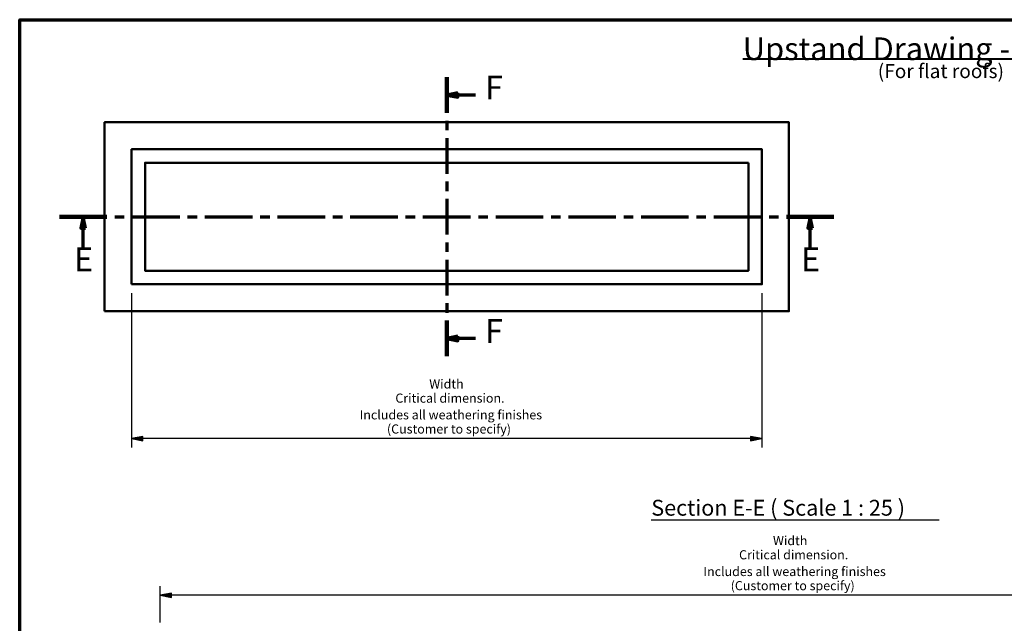
# Model space of a CAD drawing. Units: millimetres. Extents: x -52059 to 253174, y -59637 to 42270.
# Drawn here: x 170136 to 178745, y 5790 to 11065 of the extents above; entities that cross this region are included whole.
import ezdxf

# ---------------------------------------------------------------- set-up
doc = ezdxf.new("R2010")
doc.units = ezdxf.units.MM
for name, color, linetype in [('PDF8_Border (ISO)', 7, 'Continuous'), ('PDF8_Dimension (ISO)', 7, 'Continuous'), ('PDF8_Section Line (ISO)', 7, 'Continuous'), ('PDF8_Symbol (ISO)', 7, 'Continuous'), ('PDF8_Text', 7, 'Continuous'), ('PDF8_Visible (ISO)', 7, 'Continuous')]:
    doc.layers.add(name, color=color, linetype=linetype)
doc.styles.add('PDF Arial', font='arial.ttf')
doc.styles.add('PDF Arial Bold', font='arialbd.ttf')
doc.styles.add('PDF Calibri', font='calibri.ttf')
doc.styles.add('PDF Tahoma', font='tahoma.ttf')
doc.styles.add('PDF Tahoma Bold', font='tahomabd.ttf')

msp = doc.modelspace()

# ---------------------------------------------------------------- linework, layer by layer
at = {"layer": 'PDF8_Border (ISO)', "lineweight": 70}
msp.add_lwpolyline([(185883.54, 11065.39), (185883.54, 41.64), (170135.62, 41.64), (170135.62, 11065.39)], close=True, dxfattribs=at)
at = {"layer": 'PDF8_Dimension (ISO)', "lineweight": 25}
for points in [[(171113.75, 8674.76), (171113.75, 7324.97)], [(176625.62, 8674.76), (176625.62, 7324.97)], [(176625.62, 7403.72), (176527.08, 7403.72), (171212.29, 7403.72), (171113.75, 7403.72)], [(171363.54, 5798.3), (171363.54, 6113.3)], [(182387.08, 6034.55), (182288.54, 6034.55), (171461.87, 6034.55), (171363.54, 6034.55)]]:
    msp.add_lwpolyline(points, dxfattribs=at)
for points in [[(171212.29, 7423.51), (171113.75, 7403.72), (171212.29, 7384.14)], [(176527.08, 7384.14), (176625.62, 7403.72), (176527.08, 7423.51)], [(171461.87, 6054.14), (171363.54, 6034.55), (171461.87, 6014.76)]]:
    msp.add_lwpolyline(points, close=True, dxfattribs=at)
at = {"layer": 'PDF8_Dimension (ISO)', "lineweight": 25, "transparency": 33554559}
for points in [[(171212.29, 7423.51), (171212.29, 7423.51), (171212.29, 7384.14), (171113.75, 7403.72)], [(176527.08, 7384.14), (176527.08, 7384.14), (176527.08, 7423.51), (176625.62, 7403.72)], [(171461.87, 6054.14), (171461.87, 6054.14), (171461.87, 6014.76), (171363.54, 6034.55)]]:
    msp.add_solid(points, dxfattribs=at)
at = {"layer": 'PDF8_Section Line (ISO)', "lineweight": 70}
for points in [[(173869.58, 10562.89), (173869.58, 10251.43)], [(174120.62, 10407.05), (173968.12, 10407.05), (173869.58, 10407.05)], [(173869.58, 10182.47), (173869.58, 10099.76)], [(173869.58, 10030.8), (173869.58, 9719.35)], [(173869.58, 9650.6), (173869.58, 9567.89)], [(173869.58, 9498.93), (173869.58, 9187.47)], [(170483.75, 9343.09), (170898.96, 9343.09)], [(170691.46, 9057.05), (170691.46, 9244.76), (170691.46, 9343.09)], [(170967.91, 9343.09), (171050.62, 9343.09)], [(171119.58, 9343.09), (171534.58, 9343.09)], [(171603.54, 9343.09), (171686.25, 9343.09)], [(171755.21, 9343.09), (172170.41, 9343.09)], [(172239.16, 9343.09), (172321.87, 9343.09)], [(172390.83, 9343.09), (172806.04, 9343.09)], [(172874.79, 9343.09), (172957.5, 9343.09)], [(173026.46, 9343.09), (173441.66, 9343.09)], [(173510.41, 9343.09), (173593.12, 9343.09)], [(173662.08, 9343.09), (174077.29, 9343.09)], [(174146.25, 9343.09), (174228.75, 9343.09)], [(174297.71, 9343.09), (174712.91, 9343.09)], [(174781.87, 9343.09), (174864.58, 9343.09)], [(174933.33, 9343.09), (175348.54, 9343.09)], [(175417.5, 9343.09), (175500.21, 9343.09)], [(175568.96, 9343.09), (175984.16, 9343.09)], [(176053.12, 9343.09), (176135.83, 9343.09)], [(176204.58, 9343.09), (176619.79, 9343.09)], [(176688.75, 9343.09), (176771.46, 9343.09)], [(176840.41, 9343.09), (177255.41, 9343.09)], [(177047.91, 9057.05), (177047.91, 9244.76), (177047.91, 9343.09)], [(173869.58, 9118.51), (173869.58, 9035.8)], [(173869.58, 8967.05), (173869.58, 8655.39)], [(173869.58, 8586.64), (173869.58, 8503.93)], [(173869.58, 8434.97), (173869.58, 8123.51)], [(174120.62, 8279.35), (173968.12, 8279.35), (173869.58, 8279.35)]]:
    msp.add_lwpolyline(points, dxfattribs=at)
at = {"layer": 'PDF8_Section Line (ISO)', "lineweight": 120}
for points in [[(173869.58, 10562.89), (173869.58, 10251.43)], [(170483.75, 9343.09), (170898.96, 9343.09)], [(176840.41, 9343.09), (177255.41, 9343.09)], [(173869.58, 8434.97), (173869.58, 8123.51)]]:
    msp.add_lwpolyline(points, dxfattribs=at)
at = {"layer": 'PDF8_Section Line (ISO)', "lineweight": 70}
for points in [[(173968.12, 10426.85), (173869.58, 10407.05), (173968.12, 10387.47)], [(170711.04, 9244.76), (170691.46, 9343.09), (170671.66, 9244.76)], [(177067.5, 9244.76), (177047.91, 9343.09), (177028.33, 9244.76)], [(173968.12, 8298.93), (173869.58, 8279.35), (173968.12, 8259.55)]]:
    msp.add_lwpolyline(points, close=True, dxfattribs=at)
at = {"layer": 'PDF8_Section Line (ISO)', "lineweight": 70, "transparency": 33554559}
for points in [[(173968.12, 10426.85), (173968.12, 10426.85), (173968.12, 10387.47), (173869.58, 10407.05)], [(170711.04, 9244.76), (170711.04, 9244.76), (170671.66, 9244.76), (170691.46, 9343.09)], [(177067.5, 9244.76), (177067.5, 9244.76), (177028.33, 9244.76), (177047.91, 9343.09)], [(173968.12, 8298.93), (173968.12, 8298.93), (173968.12, 8259.55), (173869.58, 8279.35)]]:
    msp.add_solid(points, dxfattribs=at)
at = {"layer": 'PDF8_Symbol (ISO)', "lineweight": 40}
msp.add_lwpolyline([(176458.54, 10724.14), (179834.58, 10724.14)], dxfattribs=at)
at = {"layer": 'PDF8_Symbol (ISO)', "lineweight": 30}
msp.add_lwpolyline([(175658.33, 6694.55), (178174.58, 6694.55)], dxfattribs=at)
at = {"layer": 'PDF8_Visible (ISO)', "lineweight": 50}
for points in [[(170877.5, 8517.26), (176861.87, 8517.26), (176861.87, 10169.14), (170877.5, 10169.14)], [(171113.75, 8753.51), (171113.75, 9932.89), (176625.62, 9932.89), (176625.62, 8753.51)], [(176507.5, 9814.97), (171231.87, 9814.97), (171231.87, 8871.43), (176507.5, 8871.43)]]:
    msp.add_lwpolyline(points, close=True, dxfattribs=at)

# ---------------------------------------------------------------- texts
at = {"layer": 'PDF8_Text', "attachment_point": 7}
for s, insert, char_height, style in [('Upstand Drawing - 3{\\fArial|b1|i0|c0|p34;%%D}-5{\\fArial|b1|i0|c0|p34;%%D}', (176458.52, 10712.39), 197.8207, 'PDF Tahoma Bold'), ('(For flat roofs)', (177639.01, 10516.67), 122.326, 'PDF Calibri'), ('F', (174204.37, 10303.72), 207.82, 'PDF Tahoma'), ('E', (170611.66, 8801.85), 207.82, 'PDF Tahoma'), ('E', (176968.12, 8801.85), 207.82, 'PDF Tahoma'), ('F', (174204.37, 8176.01), 207.82, 'PDF Tahoma'), ('Width', (173716.87, 7817), 79.934, 'PDF Arial Bold'), ('Critical dimension.', (173420.41, 7692.98), 79.9342, 'PDF Arial'), ('Includes all weathering finishes', (173108.54, 7547.09), 79.9342, 'PDF Arial'), ('(Customer to specify)', (173346.97, 7423.14), 79.9342, 'PDF Arial'), ('Section E-E ( Scale 1 : 25 )', (175658.32, 6687.33), 138.4442, 'PDF Tahoma Bold'), ('Width', (176722.5, 6447.83), 79.934, 'PDF Arial Bold'), ('Critical dimension.', (176426.03, 6323.82), 79.9342, 'PDF Arial'), ('Includes all weathering finishes', (176114.16, 6177.72), 79.9342, 'PDF Arial'), ('(Customer to specify)', (176352.59, 6053.97), 79.9342, 'PDF Arial')]:
    msp.add_mtext(s, dxfattribs=dict(at, insert=insert, char_height=char_height, style=style))

doc.saveas('drawing.dxf')
